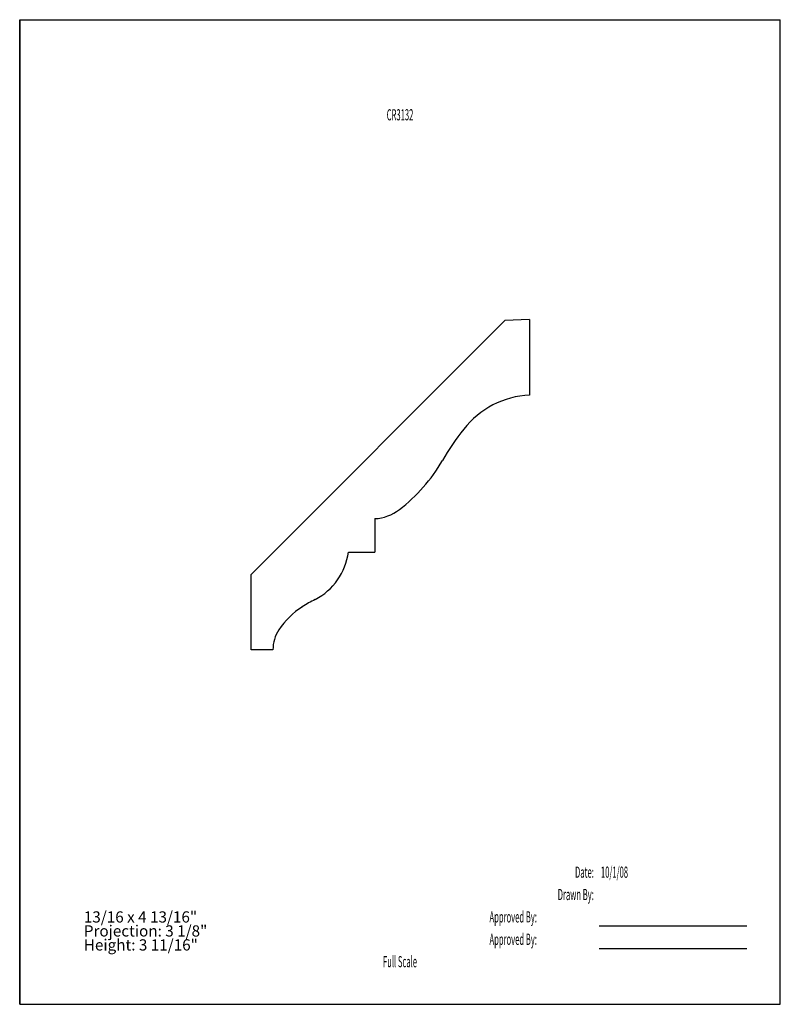
# Model space of a CAD drawing. Units: inches. Extents: x -4.3 to 4.2, y -5.5 to 5.5.
import ezdxf
from ezdxf.enums import TextEntityAlignment as Align

# ---------------------------------------------------------------- set-up
doc = ezdxf.new("R2010")
doc.units = ezdxf.units.IN
doc.header["$MEASUREMENT"] = 0
doc.linetypes.add('Continuous2', pattern=[0])
doc.layers.add('Unnamed Level 1', color=1, linetype='Continuous')
doc.styles.add('MCStick_A0.500000_S0.000000', font='Simplex', dxfattribs={"width": 0.5})
doc.styles.add('MCStick_A0.700000_S0.000000', font='Simplex', dxfattribs={"width": 0.7})

msp = doc.modelspace()

# ---------------------------------------------------------------- linework, layer by layer
at = {"layer": 'Unnamed Level 1', "color": 18, "linetype": 'Continuous2', "lineweight": -3, "true_color": 0x000000}
for p, q in [((-4.25, -5.5), (-4.25, 5.5)), ((-4.25, 5.5), (4.25, 5.5)), ((4.25, -5.5), (4.25, 5.5)), ((-4.25, 5.5), (-4.25, -5.5)), ((-1.665, -0.698), (1.171, 2.138)), ((1.447, 2.152), (1.171, 2.138)), ((1.447, 2.152), (1.447, 1.306)), ((-0.282, -0.074), (-0.282, -0.448)), ((-0.577, -0.448), (-0.282, -0.448)), ((-1.665, -1.541), (-1.665, -0.698)), ((-1.42, -1.541), (-1.665, -1.541)), ((-4.25, -5.5), (4.25, -5.5)), ((-4.25, -5.5), (4.25, -5.5))]:
    msp.add_line(p, q, dxfattribs=at)
at = {"layer": 'Unnamed Level 1', "color": 176, "linetype": 'Continuous2', "lineweight": -3, "true_color": 0x000080}
for p, q in [((2.226, -4.625), (3.875, -4.625)), ((2.226, -4.875), (3.875, -4.875))]:
    msp.add_line(p, q, dxfattribs=at)
at = {"layer": 'Unnamed Level 1', "color": 18, "linetype": 'Continuous2', "lineweight": -3, "true_color": 0x000000}
for centre, radius, start, end in [((1.5, 0.304), 1.004, 93.0176, 141.7411), ((3.068, -0.932), 3, 141.741, 149.8696), ((-1.148, 1.515), 1.875, 307.4974, 329.8696), ((-0.308, 0.419), 0.494, 273.0512, 307.4974), ((-1.268, -0.358), 0.697, 297.2772, 352.6575), ((-0.032, -2.755), 2, 117.2772, 121.99), ((-0.635, -1.789), 0.86, 121.99, 146.6728), ((-1.019, -1.536), 0.401, 146.6728, 180.6877)]:
    msp.add_arc(centre, radius, start, end, dxfattribs=at)

# ---------------------------------------------------------------- texts
at = {"layer": 'Unnamed Level 1', "color": 176, "linetype": 'Continuous2', "lineweight": -3, "true_color": 0x000080, "style": 'MCStick_A0.500000_S0.000000', "width": 0.5}
msp.add_text('CR3132', height=0.125, dxfattribs=at).set_placement((0, 4.5), align=Align.TOP_CENTER)
for s, p in [(' 10/1/08', (2.226, -4.125)), ('Approved By:', (1, -4.625)), ('Approved By:', (1, -4.875))]:
    msp.add_text(s, height=0.125, dxfattribs=at).set_placement(p, align=Align.BOTTOM_LEFT)
for s, p in [('Date:', (2.166, -4.125)), ('Drawn By:', (2.166, -4.375))]:
    msp.add_text(s, height=0.125, dxfattribs=at).set_placement(p, align=Align.BOTTOM_RIGHT)
msp.add_text('Full Scale', height=0.125, dxfattribs=at).set_placement((0, -5.125), align=Align.BOTTOM_CENTER)
at = {"layer": 'Unnamed Level 1', "color": 5, "linetype": 'Continuous2', "lineweight": -3, "true_color": 0x0000ff, "insert": (-3.533, -4.938), "char_height": 0.125, "width": 1.64309, "attachment_point": 7, "line_spacing_factor": 0.75, "style": 'MCStick_A0.700000_S0.000000'}
msp.add_mtext('13/16 x 4 13/16"^M\\PProjection: 3 1/8"^M\\PHeight: 3 11/16"', dxfattribs=at)

doc.saveas('drawing.dxf')
